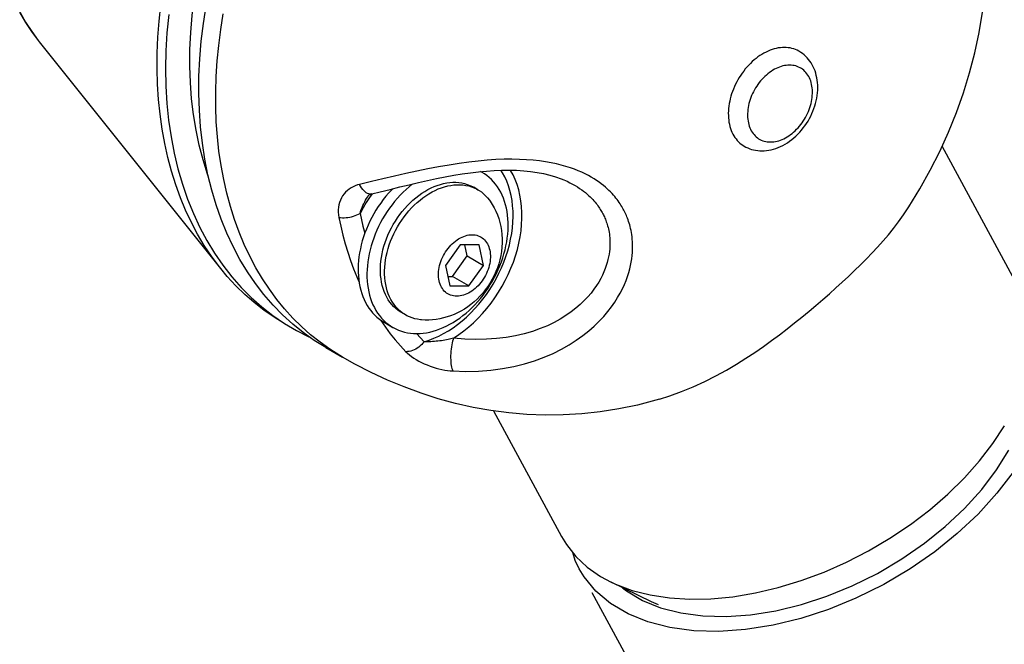
# Model space of a CAD drawing. Units: millimetres. Extents: x -7735 to 4386, y -6357 to 2514.
# Drawn here: x -3726 to -3612, y -3398 to -3325 of the extents above; entities that cross this region are included whole.
import ezdxf

# ---------------------------------------------------------------- set-up
doc = ezdxf.new("R2010")
doc.units = ezdxf.units.MM
doc.header["$LTSCALE"] = 200
doc.layers.add('PW_SITE', color=150, linetype='Continuous')

msp = doc.modelspace()

# ---------------------------------------------------------------- linework, layer by layer
at = {"layer": 'PW_SITE', "color": 7, "linetype": 'Continuous'}
for points in [[(-3703.923, -3343.254), (-3704.002, -3343.043), (-3704.525, -3341.387), (-3704.973, -3339.683), (-3705.345, -3337.932), (-3705.641, -3336.132), (-3705.86, -3334.297), (-3706.002, -3332.425), (-3706.066, -3330.517), (-3706.052, -3328.584), (-3705.96, -3326.627), (-3705.79, -3324.645), (-3705.543, -3322.652), (-3705.22, -3320.646), (-3704.819, -3318.628), (-3704.345, -3316.611), (-3703.797, -3314.599), (-3703.175, -3312.587), (-3702.479, -3310.576), (-3702.174, -3310.939), (-3701.866, -3311.289), (-3701.554, -3311.626), (-3701.24, -3311.951), (-3701.071, -3312.116)], [(-3623.353, -3347.725), (-3622.742, -3346.798), (-3621.457, -3344.712), (-3620.262, -3342.577), (-3619.159, -3340.393), (-3618.148, -3338.164), (-3617.237, -3335.902), (-3616.425, -3333.611), (-3615.714, -3331.291), (-3615.108, -3328.958), (-3614.608, -3326.613), (-3614.213, -3324.259), (-3613.926, -3321.909), (-3613.747, -3319.568), (-3613.675, -3317.237), (-3613.711, -3314.927), (-3613.773, -3313.698)], [(-3695.141, -3360.326), (-3696.306, -3359.611), (-3697.481, -3358.797), (-3698.613, -3357.915), (-3699.698, -3356.968), (-3700.736, -3355.956), (-3701.725, -3354.882), (-3702.479, -3353.979), (-3702.664, -3353.746), (-3703.55, -3352.551), (-3704.382, -3351.299), (-3705.16, -3349.991), (-3705.881, -3348.63), (-3706.545, -3347.217), (-3707.151, -3345.756), (-3707.697, -3344.248), (-3708.183, -3342.695), (-3708.609, -3341.101), (-3708.972, -3339.468), (-3709.274, -3337.798), (-3709.512, -3336.094), (-3709.688, -3334.358), (-3709.801, -3332.594), (-3709.849, -3330.805), (-3709.835, -3328.992), (-3709.756, -3327.159), (-3709.615, -3325.309), (-3709.41, -3323.445)], [(-3690.31, -3363.115), (-3691.634, -3362.296), (-3692.913, -3361.39), (-3694.141, -3360.402), (-3695.311, -3359.338), (-3696.423, -3358.197), (-3697.477, -3356.979), (-3698.467, -3355.692), (-3699.393, -3354.335), (-3700.256, -3352.908), (-3701.049, -3351.419), (-3701.773, -3349.869), (-3702.429, -3348.258), (-3703.012, -3346.594), (-3703.522, -3344.877), (-3703.959, -3343.109), (-3704.322, -3341.298), (-3704.609, -3339.444), (-3704.821, -3337.549), (-3704.957, -3335.621), (-3705.017, -3333.663), (-3705, -3331.673), (-3704.907, -3329.663), (-3704.737, -3327.632), (-3704.491, -3325.582), (-3704.171, -3323.523)], [(-3725.739, -3324.287), (-3725.09, -3325.425), (-3724.386, -3326.509), (-3723.629, -3327.537), (-3723.492, -3327.711), (-3724.311, -3326.62), (-3725.073, -3325.467), (-3725.777, -3324.252)], [(-3708.501, -3324.543), (-3708.707, -3326.647), (-3708.833, -3328.73), (-3708.877, -3330.794), (-3708.84, -3332.825), (-3708.722, -3334.824), (-3708.522, -3336.79), (-3708.242, -3338.712), (-3707.881, -3340.59), (-3707.44, -3342.423), (-3706.922, -3344.201), (-3706.327, -3345.924), (-3705.653, -3347.591), (-3704.907, -3349.192), (-3704.086, -3350.728), (-3703.193, -3352.198), (-3702.231, -3353.593), (-3701.202, -3354.914), (-3700.104, -3356.16), (-3698.945, -3357.324), (-3697.725, -3358.406), (-3696.443, -3359.406), (-3695.108, -3360.318), (-3694.168, -3360.888), (-3693.719, -3361.141), (-3692.277, -3361.876), (-3692.149, -3361.931)], [(-3651.632, -3369.104), (-3652.055, -3369.227), (-3654.199, -3369.783), (-3656.351, -3370.23), (-3658.501, -3370.569), (-3660.644, -3370.8), (-3662.779, -3370.927), (-3664.903, -3370.95), (-3667.012, -3370.873), (-3669.104, -3370.696), (-3671.179, -3370.424), (-3673.234, -3370.057), (-3675.267, -3369.598), (-3677.277, -3369.049), (-3679.262, -3368.413), (-3681.221, -3367.691), (-3683.152, -3366.887), (-3685.053, -3366.004), (-3686.923, -3365.043), (-3688.362, -3364.24), (-3688.667, -3364.061), (-3689.841, -3363.317), (-3690.975, -3362.508), (-3692.066, -3361.635), (-3693.114, -3360.7), (-3694.116, -3359.705), (-3695.072, -3358.65), (-3695.98, -3357.537), (-3696.837, -3356.368), (-3697.644, -3355.146), (-3698.399, -3353.87), (-3699.101, -3352.544), (-3699.748, -3351.17), (-3700.34, -3349.749), (-3700.876, -3348.284), (-3701.355, -3346.776), (-3701.776, -3345.229), (-3702.138, -3343.644), (-3702.442, -3342.024), (-3702.687, -3340.372), (-3702.872, -3338.689), (-3702.997, -3336.978), (-3703.061, -3335.242), (-3703.066, -3333.484), (-3703.01, -3331.706), (-3702.894, -3329.91), (-3702.718, -3328.1), (-3702.483, -3326.279), (-3702.188, -3324.448)], [(-3702.479, -3353.979), (-3723.492, -3327.711)], [(-3635.471, -3328.786), (-3635.494, -3328.772), (-3635.683, -3328.674), (-3635.879, -3328.588), (-3636.081, -3328.514), (-3636.289, -3328.454), (-3636.502, -3328.407), (-3636.72, -3328.374), (-3636.942, -3328.354), (-3637.169, -3328.347), (-3637.4, -3328.354), (-3637.632, -3328.374), (-3637.866, -3328.407), (-3638.103, -3328.454), (-3638.341, -3328.514), (-3638.579, -3328.588), (-3638.817, -3328.674), (-3639.056, -3328.772), (-3639.293, -3328.884), (-3639.529, -3329.007), (-3639.763, -3329.143), (-3639.994, -3329.29), (-3640.222, -3329.448), (-3640.447, -3329.618), (-3640.668, -3329.797), (-3640.883, -3329.987), (-3641.095, -3330.188), (-3641.3, -3330.396), (-3641.499, -3330.614), (-3641.692, -3330.841), (-3641.878, -3331.075), (-3642.057, -3331.316), (-3642.228, -3331.564), (-3642.391, -3331.818), (-3642.545, -3332.078), (-3642.691, -3332.343), (-3642.827, -3332.612), (-3642.954, -3332.885), (-3643.071, -3333.162), (-3643.178, -3333.44), (-3643.275, -3333.72), (-3643.361, -3334.003), (-3643.437, -3334.285), (-3643.502, -3334.567), (-3643.556, -3334.85), (-3643.598, -3335.13), (-3643.63, -3335.409), (-3643.65, -3335.685), (-3643.659, -3335.958), (-3643.656, -3336.227), (-3643.643, -3336.492), (-3643.617, -3336.752), (-3643.581, -3337.006), (-3643.533, -3337.254), (-3643.475, -3337.495), (-3643.405, -3337.729), (-3643.325, -3337.956), (-3643.234, -3338.174), (-3643.132, -3338.383), (-3643.02, -3338.583), (-3642.899, -3338.773), (-3642.768, -3338.953), (-3642.627, -3339.122), (-3642.478, -3339.281), (-3642.32, -3339.428), (-3642.153, -3339.563), (-3641.979, -3339.687), (-3641.821, -3339.784)], [(-3641.821, -3339.784), (-3641.615, -3339.895), (-3641.403, -3339.994), (-3641.184, -3340.08), (-3640.959, -3340.154), (-3640.728, -3340.215), (-3640.491, -3340.263), (-3640.25, -3340.298), (-3640.003, -3340.319), (-3639.753, -3340.326), (-3639.492, -3340.319), (-3639.228, -3340.296), (-3638.962, -3340.258), (-3638.694, -3340.205), (-3638.425, -3340.136), (-3638.154, -3340.051), (-3637.882, -3339.95), (-3637.61, -3339.833), (-3637.341, -3339.701), (-3637.075, -3339.554), (-3636.814, -3339.392), (-3636.558, -3339.217), (-3636.308, -3339.03), (-3636.065, -3338.829), (-3635.829, -3338.618), (-3635.601, -3338.395), (-3635.381, -3338.162), (-3635.17, -3337.92), (-3634.97, -3337.67), (-3634.778, -3337.411), (-3634.597, -3337.145), (-3634.426, -3336.871), (-3634.266, -3336.591), (-3634.117, -3336.306), (-3633.98, -3336.016), (-3633.854, -3335.722), (-3633.741, -3335.424), (-3633.64, -3335.124), (-3633.551, -3334.822), (-3633.476, -3334.518), (-3633.413, -3334.212), (-3633.364, -3333.907), (-3633.328, -3333.603), (-3633.306, -3333.303), (-3633.298, -3333.005), (-3633.303, -3332.711), (-3633.322, -3332.418), (-3633.356, -3332.13), (-3633.402, -3331.85), (-3633.461, -3331.581), (-3633.532, -3331.321), (-3633.615, -3331.068), (-3633.712, -3330.821), (-3633.821, -3330.581), (-3633.942, -3330.351), (-3634.073, -3330.132), (-3634.215, -3329.924), (-3634.367, -3329.726), (-3634.529, -3329.54), (-3634.701, -3329.365), (-3634.881, -3329.202), (-3635.07, -3329.051), (-3635.267, -3328.912), (-3635.471, -3328.786)], [(-3609.956, -3356.263), (-3618.887, -3339.793)], [(-3675.494, -3362.02), (-3675.642, -3362.064), (-3675.8, -3362.106), (-3675.965, -3362.148), (-3676.139, -3362.188), (-3676.321, -3362.226), (-3676.509, -3362.262), (-3676.702, -3362.295), (-3676.9, -3362.326), (-3677.101, -3362.354), (-3677.304, -3362.379), (-3677.51, -3362.4), (-3677.716, -3362.418), (-3677.924, -3362.433), (-3678.13, -3362.444), (-3678.332, -3362.451), (-3678.527, -3362.455), (-3678.717, -3362.455), (-3678.902, -3362.453), (-3679.042, -3362.621), (-3679.194, -3362.78), (-3679.357, -3362.928), (-3679.528, -3363.064), (-3679.706, -3363.188), (-3679.89, -3363.297), (-3680.077, -3363.39), (-3680.267, -3363.468), (-3680.457, -3363.528), (-3680.646, -3363.572), (-3680.832, -3363.597), (-3681.012, -3363.604), (-3680.819, -3363.79), (-3680.604, -3363.974), (-3680.367, -3364.155), (-3680.106, -3364.336), (-3679.822, -3364.515), (-3679.525, -3364.685), (-3679.215, -3364.846), (-3678.891, -3364.999), (-3678.56, -3365.14), (-3678.221, -3365.27), (-3677.876, -3365.388), (-3677.531, -3365.493), (-3677.188, -3365.584), (-3676.847, -3365.661), (-3676.515, -3365.725), (-3676.196, -3365.774), (-3675.886, -3365.81), (-3675.587, -3365.833), (-3674.066, -3365.883), (-3672.601, -3365.85), (-3671.191, -3365.741), (-3669.834, -3365.562), (-3668.532, -3365.318), (-3667.294, -3365.013), (-3666.117, -3364.652), (-3665.003, -3364.244), (-3663.963, -3363.796), (-3663, -3363.316), (-3662.108, -3362.812), (-3661.283, -3362.286), (-3660.525, -3361.744), (-3659.829, -3361.191), (-3659.193, -3360.631), (-3658.615, -3360.069), (-3658.092, -3359.507), (-3657.62, -3358.949), (-3657.197, -3358.398), (-3656.821, -3357.856), (-3656.485, -3357.326), (-3656.19, -3356.808), (-3655.932, -3356.304), (-3655.706, -3355.815), (-3655.51, -3355.341), (-3655.345, -3354.884), (-3655.204, -3354.442), (-3655.085, -3354.017), (-3654.99, -3353.608), (-3654.912, -3353.215), (-3654.85, -3352.836), (-3654.806, -3352.472), (-3654.775, -3352.121), (-3654.756, -3351.785), (-3654.75, -3351.462), (-3654.753, -3351.152), (-3654.764, -3350.855), (-3654.786, -3350.571), (-3654.814, -3350.298), (-3654.847, -3350.038), (-3654.888, -3349.788), (-3654.933, -3349.55), (-3654.981, -3349.321), (-3655.035, -3349.103), (-3655.091, -3348.894), (-3655.149, -3348.694), (-3655.211, -3348.502), (-3655.274, -3348.319), (-3655.339, -3348.142), (-3655.406, -3347.973), (-3655.474, -3347.81), (-3655.543, -3347.652), (-3655.613, -3347.501), (-3655.685, -3347.355), (-3655.758, -3347.212), (-3655.835, -3347.067), (-3655.919, -3346.919), (-3656.007, -3346.769), (-3656.101, -3346.615), (-3656.201, -3346.459), (-3656.309, -3346.3), (-3656.423, -3346.137), (-3656.547, -3345.971), (-3656.678, -3345.801), (-3656.819, -3345.628), (-3656.97, -3345.452), (-3657.133, -3345.273), (-3657.306, -3345.091), (-3657.492, -3344.906), (-3657.692, -3344.719), (-3657.905, -3344.528), (-3658.135, -3344.338), (-3658.38, -3344.145), (-3658.641, -3343.951), (-3658.921, -3343.758), (-3659.221, -3343.566), (-3659.539, -3343.373), (-3659.88, -3343.183), (-3660.245, -3342.996), (-3660.632, -3342.811), (-3661.048, -3342.631), (-3661.493, -3342.457), (-3661.966, -3342.286), (-3662.473, -3342.126), (-3663.014, -3341.974), (-3663.589, -3341.832), (-3664.202, -3341.703), (-3664.855, -3341.59), (-3665.546, -3341.49), (-3666.279, -3341.41), (-3667.055, -3341.35), (-3667.874, -3341.311), (-3668.738, -3341.296), (-3669.645, -3341.307), (-3670.596, -3341.344), (-3671.592, -3341.409), (-3672.632, -3341.504), (-3673.715, -3341.628), (-3674.842, -3341.782), (-3676.016, -3341.967), (-3677.231, -3342.182), (-3678.475, -3342.421), (-3679.744, -3342.684), (-3681.037, -3342.969), (-3682.35, -3343.268), (-3683.68, -3343.576), (-3685.025, -3343.893), (-3686.384, -3344.216), (-3686.64, -3344.283), (-3686.888, -3344.37), (-3687.13, -3344.478), (-3687.366, -3344.605), (-3687.595, -3344.753), (-3687.809, -3344.921), (-3688.008, -3345.108), (-3688.191, -3345.315), (-3688.354, -3345.537), (-3688.495, -3345.775), (-3688.616, -3346.03), (-3688.713, -3346.295), (-3688.786, -3346.574), (-3688.835, -3346.864), (-3688.86, -3347.156), (-3688.86, -3347.448), (-3688.837, -3347.74), (-3688.789, -3348.035), (-3688.592, -3348.06), (-3688.387, -3348.073), (-3688.177, -3348.074), (-3687.962, -3348.063), (-3687.745, -3348.039), (-3687.528, -3348.004), (-3687.313, -3347.958), (-3687.102, -3347.9), (-3686.897, -3347.831), (-3686.7, -3347.753), (-3686.512, -3347.666), (-3686.336, -3347.57), (-3686.266, -3347.345), (-3686.188, -3347.121), (-3686.103, -3346.898), (-3686.01, -3346.675), (-3685.908, -3346.453), (-3685.8, -3346.238), (-3685.688, -3346.032), (-3685.571, -3345.834), (-3685.449, -3345.644), (-3685.407, -3345.581), (-3685.406, -3345.58)], [(-3680.244, -3344.153), (-3680.295, -3344.191), (-3680.655, -3344.485), (-3681.007, -3344.795), (-3681.352, -3345.121), (-3681.687, -3345.462), (-3682.012, -3345.818), (-3682.327, -3346.188), (-3682.631, -3346.569), (-3682.922, -3346.963), (-3683.201, -3347.368), (-3683.467, -3347.783), (-3683.719, -3348.206), (-3683.957, -3348.639), (-3684.179, -3349.078), (-3684.386, -3349.524), (-3684.577, -3349.975), (-3684.752, -3350.429), (-3684.91, -3350.887), (-3685.051, -3351.348), (-3685.175, -3351.809), (-3685.28, -3352.269), (-3685.368, -3352.73), (-3685.438, -3353.188), (-3685.489, -3353.642), (-3685.522, -3354.094), (-3685.537, -3354.539), (-3685.532, -3354.978), (-3685.51, -3355.411), (-3685.469, -3355.834), (-3685.409, -3356.249), (-3685.331, -3356.654), (-3685.236, -3357.048), (-3685.122, -3357.43), (-3684.991, -3357.799), (-3684.842, -3358.155), (-3684.677, -3358.496), (-3684.495, -3358.822), (-3684.296, -3359.133), (-3684.083, -3359.426), (-3683.853, -3359.703), (-3683.609, -3359.961), (-3683.351, -3360.201), (-3683.079, -3360.422), (-3682.795, -3360.624), (-3682.537, -3360.783), (-3682.498, -3360.805), (-3682.189, -3360.967), (-3681.87, -3361.107), (-3681.54, -3361.226), (-3681.2, -3361.324), (-3680.852, -3361.401), (-3680.498, -3361.455), (-3680.135, -3361.488), (-3679.764, -3361.5), (-3679.388, -3361.488), (-3679.009, -3361.455), (-3678.627, -3361.401), (-3678.241, -3361.324), (-3677.852, -3361.226), (-3677.463, -3361.107), (-3677.074, -3360.967), (-3676.685, -3360.805), (-3676.298, -3360.624), (-3675.913, -3360.422), (-3675.531, -3360.201), (-3675.154, -3359.961), (-3674.782, -3359.703), (-3674.415, -3359.426), (-3674.055, -3359.133), (-3673.703, -3358.822), (-3673.358, -3358.496), (-3673.023, -3358.155), (-3672.698, -3357.799), (-3672.382, -3357.43), (-3672.079, -3357.048), (-3671.788, -3356.654), (-3671.508, -3356.249), (-3671.243, -3355.834), (-3670.991, -3355.411), (-3670.753, -3354.978), (-3670.531, -3354.539), (-3670.324, -3354.094), (-3670.132, -3353.642), (-3669.957, -3353.188), (-3669.8, -3352.73), (-3669.658, -3352.269), (-3669.535, -3351.809), (-3669.429, -3351.348), (-3669.341, -3350.887), (-3669.272, -3350.429), (-3669.22, -3349.975), (-3669.187, -3349.524), (-3669.173, -3349.078), (-3669.177, -3348.639), (-3669.2, -3348.206), (-3669.241, -3347.783), (-3669.3, -3347.368), (-3669.378, -3346.963), (-3669.474, -3346.569), (-3669.587, -3346.188), (-3669.719, -3345.818), (-3669.867, -3345.462), (-3670.033, -3345.121), (-3670.215, -3344.795), (-3670.413, -3344.485), (-3670.627, -3344.191), (-3670.856, -3343.914), (-3671.1, -3343.656), (-3671.358, -3343.416), (-3671.63, -3343.195), (-3671.915, -3342.993), (-3672.173, -3342.834), (-3672.211, -3342.812), (-3672.37, -3342.729)], [(-3684.979, -3345.316), (-3684.008, -3345.076), (-3682.863, -3344.792), (-3681.739, -3344.513), (-3680.642, -3344.247), (-3679.571, -3343.994), (-3678.518, -3343.757), (-3677.484, -3343.537), (-3676.473, -3343.337), (-3675.478, -3343.157), (-3674.502, -3342.998), (-3673.547, -3342.863), (-3672.608, -3342.752), (-3671.687, -3342.665), (-3670.788, -3342.604), (-3669.905, -3342.57), (-3669.039, -3342.563), (-3668.195, -3342.585), (-3667.373, -3342.636), (-3666.575, -3342.716), (-3665.805, -3342.827), (-3665.064, -3342.968), (-3664.355, -3343.138), (-3663.68, -3343.337), (-3663.041, -3343.564), (-3662.722, -3343.693)], [(-3679.785, -3361.499), (-3678.902, -3362.453), (-3678.335, -3362.271), (-3677.772, -3362.054), (-3677.213, -3361.801), (-3676.657, -3361.513), (-3676.104, -3361.19), (-3675.561, -3360.835), (-3675.027, -3360.448), (-3674.503, -3360.03), (-3673.993, -3359.583), (-3673.498, -3359.109), (-3673.018, -3358.607), (-3672.556, -3358.082), (-3672.114, -3357.534), (-3671.691, -3356.964), (-3671.292, -3356.376), (-3670.916, -3355.772), (-3670.564, -3355.15), (-3670.239, -3354.517), (-3669.941, -3353.874), (-3669.67, -3353.219), (-3669.428, -3352.56), (-3669.217, -3351.897), (-3669.035, -3351.229), (-3668.884, -3350.563), (-3668.765, -3349.9), (-3668.677, -3349.239), (-3668.622, -3348.586), (-3668.599, -3347.942), (-3668.609, -3347.307), (-3668.651, -3346.687), (-3668.725, -3346.082), (-3668.831, -3345.492), (-3668.969, -3344.923), (-3669.137, -3344.375), (-3669.337, -3343.848), (-3669.566, -3343.346), (-3669.825, -3342.871), (-3670.016, -3342.574)], [(-3662.722, -3343.693), (-3662.72, -3343.694), (-3662.352, -3343.857), (-3662.021, -3344.017), (-3661.711, -3344.179), (-3661.419, -3344.344), (-3661.148, -3344.509), (-3660.893, -3344.675), (-3660.654, -3344.841), (-3660.431, -3345.007), (-3660.222, -3345.172), (-3660.027, -3345.336), (-3659.845, -3345.497), (-3659.675, -3345.657), (-3659.516, -3345.815), (-3659.369, -3345.97), (-3659.231, -3346.122), (-3659.102, -3346.272), (-3658.983, -3346.418), (-3658.871, -3346.562), (-3658.766, -3346.702), (-3658.669, -3346.84), (-3658.578, -3346.975), (-3658.493, -3347.107), (-3658.414, -3347.236), (-3658.339, -3347.363), (-3658.269, -3347.489), (-3658.204, -3347.611), (-3658.142, -3347.731), (-3658.082, -3347.854), (-3658.023, -3347.981), (-3657.965, -3348.114), (-3657.908, -3348.25), (-3657.852, -3348.392), (-3657.798, -3348.541), (-3657.745, -3348.695), (-3657.694, -3348.855), (-3657.645, -3349.023), (-3657.599, -3349.198), (-3657.556, -3349.38), (-3657.516, -3349.571), (-3657.48, -3349.77), (-3657.448, -3349.977), (-3657.421, -3350.194), (-3657.4, -3350.421), (-3657.385, -3350.657), (-3657.377, -3350.904), (-3657.378, -3351.16), (-3657.387, -3351.428), (-3657.407, -3351.706), (-3657.438, -3351.995), (-3657.48, -3352.294), (-3657.537, -3352.606), (-3657.609, -3352.929), (-3657.696, -3353.264), (-3657.803, -3353.611), (-3657.93, -3353.971), (-3658.078, -3354.344), (-3658.252, -3354.728), (-3658.452, -3355.123), (-3658.681, -3355.53), (-3658.942, -3355.945), (-3659.237, -3356.37), (-3659.568, -3356.802), (-3659.939, -3357.238), (-3660.352, -3357.677), (-3660.809, -3358.118), (-3661.314, -3358.556), (-3661.868, -3358.988), (-3662.471, -3359.412), (-3663.131, -3359.821), (-3663.846, -3360.215), (-3664.617, -3360.588), (-3665.451, -3360.934), (-3666.35, -3361.25), (-3667.31, -3361.532), (-3668.326, -3361.768), (-3669.395, -3361.956), (-3670.516, -3362.092), (-3671.689, -3362.169), (-3672.912, -3362.183), (-3674.181, -3362.134), (-3675.494, -3362.02), (-3674.9, -3361.628), (-3674.317, -3361.201), (-3673.747, -3360.739), (-3673.192, -3360.244), (-3672.653, -3359.719), (-3672.133, -3359.164), (-3671.634, -3358.582), (-3671.156, -3357.975), (-3670.703, -3357.345), (-3670.275, -3356.695), (-3669.874, -3356.026), (-3669.502, -3355.341), (-3669.159, -3354.642), (-3668.848, -3353.932), (-3668.568, -3353.214), (-3668.321, -3352.489), (-3668.109, -3351.761), (-3667.931, -3351.032), (-3667.788, -3350.304), (-3667.681, -3349.58), (-3667.61, -3348.863), (-3667.576, -3348.155), (-3667.578, -3347.459), (-3667.617, -3346.777), (-3667.692, -3346.111), (-3667.803, -3345.464), (-3667.95, -3344.839), (-3668.132, -3344.236), (-3668.349, -3343.66), (-3668.6, -3343.11), (-3668.883, -3342.59), (-3668.898, -3342.566)], [(-3684.979, -3345.316), (-3685.053, -3345.329), (-3685.188, -3345.331), (-3685.328, -3345.306), (-3685.469, -3345.253), (-3685.612, -3345.174), (-3685.753, -3345.069), (-3685.892, -3344.94), (-3686.026, -3344.788), (-3686.153, -3344.615), (-3686.273, -3344.424), (-3686.384, -3344.216)], [(-3681.546, -3359.067), (-3681.68, -3358.987), (-3681.949, -3358.802), (-3682.205, -3358.596), (-3682.446, -3358.371), (-3682.67, -3358.125), (-3682.88, -3357.859), (-3683.072, -3357.575), (-3683.247, -3357.274), (-3683.404, -3356.956), (-3683.543, -3356.623), (-3683.663, -3356.275), (-3683.763, -3355.913), (-3683.845, -3355.539), (-3683.906, -3355.154), (-3683.948, -3354.758), (-3683.97, -3354.354), (-3683.971, -3353.942), (-3683.953, -3353.522), (-3683.914, -3353.099), (-3683.856, -3352.673), (-3683.778, -3352.243), (-3683.68, -3351.809), (-3683.562, -3351.375), (-3683.426, -3350.945), (-3683.273, -3350.518), (-3683.1, -3350.095), (-3682.91, -3349.675), (-3682.704, -3349.263), (-3682.481, -3348.859), (-3682.243, -3348.463), (-3681.99, -3348.078), (-3681.723, -3347.704), (-3681.442, -3347.342), (-3681.149, -3346.994), (-3680.845, -3346.661), (-3680.529, -3346.343), (-3680.205, -3346.042), (-3679.872, -3345.758), (-3679.53, -3345.493), (-3679.183, -3345.247), (-3678.83, -3345.021), (-3678.471, -3344.815), (-3678.111, -3344.63), (-3677.748, -3344.468), (-3677.383, -3344.328), (-3677.018, -3344.21), (-3676.655, -3344.116), (-3676.293, -3344.045), (-3675.935, -3343.997), (-3675.581, -3343.973), (-3675.232, -3343.973), (-3674.89, -3343.997), (-3674.556, -3344.045), (-3674.229, -3344.116), (-3673.913, -3344.21), (-3673.607, -3344.328), (-3673.312, -3344.468), (-3673.163, -3344.55)], [(-3682.552, -3344.715), (-3682.708, -3344.873), (-3683.033, -3345.228), (-3683.348, -3345.598), (-3683.651, -3345.98), (-3683.943, -3346.373), (-3684.222, -3346.779), (-3684.488, -3347.193), (-3684.74, -3347.617), (-3684.977, -3348.05), (-3685.2, -3348.489), (-3685.407, -3348.934), (-3685.598, -3349.385), (-3685.773, -3349.84), (-3685.931, -3350.298), (-3686.072, -3350.758), (-3686.195, -3351.219), (-3686.301, -3351.68), (-3686.389, -3352.141), (-3686.459, -3352.598), (-3686.51, -3353.053), (-3686.543, -3353.504), (-3686.557, -3353.949), (-3686.553, -3354.388), (-3686.531, -3354.821), (-3686.49, -3355.245), (-3686.43, -3355.659), (-3686.352, -3356.065), (-3686.257, -3356.458), (-3686.143, -3356.84), (-3686.012, -3357.21), (-3685.863, -3357.565), (-3685.698, -3357.906), (-3685.515, -3358.233), (-3685.317, -3358.543), (-3685.104, -3358.836), (-3684.874, -3359.113), (-3684.63, -3359.372), (-3684.372, -3359.612), (-3684.1, -3359.833), (-3683.816, -3360.034), (-3683.558, -3360.194)], [(-3684.935, -3345.305), (-3685.24, -3345.732), (-3685.628, -3346.326), (-3685.993, -3346.939), (-3686.336, -3347.57), (-3686.01, -3349.049), (-3685.789, -3349.886)], [(-3685.407, -3345.581), (-3685.389, -3345.556), (-3685.353, -3345.514), (-3685.312, -3345.475), (-3685.265, -3345.439), (-3685.21, -3345.405), (-3685.146, -3345.372), (-3685.071, -3345.343), (-3684.978, -3345.316)], [(-3672.681, -3344.829), (-3673.164, -3344.55)], [(-3688.789, -3348.035), (-3688.569, -3349.069), (-3688.322, -3350.087), (-3688.05, -3351.088), (-3687.751, -3352.072), (-3687.427, -3353.037), (-3687.077, -3353.983), (-3686.703, -3354.908), (-3686.459, -3355.461)], [(-3651.632, -3369.104), (-3650.453, -3368.729), (-3649.07, -3368.225), (-3647.716, -3367.667), (-3646.395, -3367.06), (-3645.111, -3366.407), (-3643.885, -3365.734), (-3642.73, -3365.056), (-3641.636, -3364.369), (-3640.589, -3363.68), (-3639.592, -3362.994), (-3638.644, -3362.313), (-3637.725, -3361.631), (-3636.834, -3360.949), (-3635.973, -3360.271), (-3635.132, -3359.593), (-3634.31, -3358.915), (-3633.508, -3358.239), (-3632.722, -3357.564), (-3631.952, -3356.889), (-3631.199, -3356.216), (-3630.461, -3355.542), (-3629.738, -3354.87), (-3629.032, -3354.199), (-3628.339, -3353.523), (-3627.663, -3352.845), (-3627.004, -3352.165), (-3626.358, -3351.472), (-3625.728, -3350.77), (-3625.116, -3350.056), (-3624.516, -3349.316), (-3623.933, -3348.55), (-3623.353, -3347.727)], [(-3673.926, -3352.51), (-3674.203, -3351.233)], [(-3676.173, -3354.886), (-3675.623, -3354.886), (-3673.926, -3352.51), (-3672.024, -3353.608)], [(-3673.721, -3355.984), (-3675.623, -3354.886)], [(-3681.063, -3359.347), (-3681.546, -3359.068)], [(-3684.024, -3359.887), (-3683.946, -3360.006), (-3683.403, -3360.776), (-3682.838, -3361.521), (-3682.251, -3362.242), (-3681.642, -3362.936), (-3681.012, -3363.604)], [(-3683.557, -3360.194), (-3682.536, -3360.783)], [(-3675.494, -3362.02), (-3675.555, -3362.192), (-3675.613, -3362.384), (-3675.665, -3362.593), (-3675.711, -3362.816), (-3675.751, -3363.052), (-3675.784, -3363.296), (-3675.809, -3363.546), (-3675.827, -3363.799), (-3675.837, -3364.052), (-3675.84, -3364.302), (-3675.834, -3364.545), (-3675.82, -3364.778), (-3675.798, -3364.999), (-3675.769, -3365.206), (-3675.733, -3365.394), (-3675.69, -3365.563), (-3675.641, -3365.71), (-3675.587, -3365.833)], [(-3690.309, -3363.116), (-3688.361, -3364.241), (-3688.362, -3364.24)], [(-3670.879, -3370.463), (-3662.986, -3385.018), (-3662.426, -3385.943), (-3661.328, -3387.33), (-3660.004, -3388.566), (-3658.467, -3389.641), (-3657.236, -3390.308), (-3656.731, -3390.543), (-3654.812, -3391.264), (-3652.726, -3391.799), (-3650.493, -3392.143), (-3648.134, -3392.291), (-3645.668, -3392.244), (-3643.12, -3392.001), (-3640.511, -3391.564), (-3637.865, -3390.938), (-3635.207, -3390.128), (-3632.561, -3389.142), (-3629.949, -3387.988), (-3627.397, -3386.677), (-3624.927, -3385.221), (-3622.562, -3383.633), (-3620.322, -3381.927), (-3618.229, -3380.119), (-3616.301, -3378.225), (-3614.556, -3376.262), (-3613.009, -3374.249), (-3611.674, -3372.203)], [(-3655.907, -3390.953), (-3655.477, -3391.315), (-3653.605, -3392.423), (-3651.506, -3393.279), (-3649.174, -3393.879), (-3646.614, -3394.228), (-3643.926, -3394.306), (-3641.102, -3394.099), (-3638.15, -3393.621), (-3635.187, -3392.899), (-3632.254, -3391.941), (-3629.31, -3390.739), (-3626.357, -3389.293), (-3623.534, -3387.607), (-3620.92, -3385.796), (-3618.518, -3383.86), (-3616.296, -3381.771), (-3614.285, -3379.557), (-3612.57, -3377.304), (-3611.169, -3375.008)], [(-3610.669, -3377.557), (-3612.532, -3380.006), (-3614.718, -3382.413), (-3617.133, -3384.683), (-3619.745, -3386.787), (-3622.586, -3388.756), (-3625.655, -3390.588), (-3628.865, -3392.161), (-3632.064, -3393.467), (-3635.252, -3394.508), (-3638.473, -3395.293), (-3641.682, -3395.813), (-3644.752, -3396.038), (-3647.673, -3395.953), (-3650.455, -3395.573), (-3652.991, -3394.922), (-3655.272, -3393.99), (-3657.306, -3392.786), (-3659.01, -3391.354), (-3660.37, -3389.683), (-3660.929, -3388.758), (-3661.4, -3387.784), (-3661.695, -3386.866)], [(-3651.733, -3392.932), (-3652.566, -3392.575), (-3657.236, -3390.308)]]:
    msp.add_lwpolyline(points, dxfattribs=at)
for points in [[(-3638.779, -3339.301), (-3638.588, -3339.295), (-3638.396, -3339.277), (-3638.203, -3339.246), (-3638.008, -3339.204), (-3637.811, -3339.149), (-3637.614, -3339.083), (-3637.417, -3339.005), (-3637.221, -3338.916), (-3637.027, -3338.816), (-3636.834, -3338.705), (-3636.643, -3338.582), (-3636.455, -3338.451), (-3636.271, -3338.309), (-3636.09, -3338.157), (-3635.913, -3337.997), (-3635.742, -3337.828), (-3635.575, -3337.65), (-3635.415, -3337.465), (-3635.261, -3337.273), (-3635.113, -3337.074), (-3634.972, -3336.869), (-3634.839, -3336.659), (-3634.713, -3336.443), (-3634.596, -3336.224), (-3634.487, -3336), (-3634.386, -3335.773), (-3634.295, -3335.544), (-3634.213, -3335.313), (-3634.141, -3335.08), (-3634.078, -3334.848), (-3634.025, -3334.615), (-3633.982, -3334.382), (-3633.949, -3334.151), (-3633.926, -3333.922), (-3633.914, -3333.695), (-3633.912, -3333.471), (-3633.92, -3333.252), (-3633.938, -3333.036), (-3633.967, -3332.826), (-3634.006, -3332.621), (-3634.055, -3332.422), (-3634.113, -3332.23), (-3634.182, -3332.045), (-3634.26, -3331.867), (-3634.347, -3331.698), (-3634.444, -3331.538), (-3634.55, -3331.386), (-3634.663, -3331.245), (-3634.785, -3331.113), (-3634.916, -3330.991), (-3635.053, -3330.879), (-3635.198, -3330.779), (-3635.35, -3330.69), (-3635.508, -3330.612), (-3635.672, -3330.546), (-3635.841, -3330.491), (-3636.016, -3330.449), (-3636.194, -3330.418), (-3636.377, -3330.4), (-3636.564, -3330.394), (-3636.755, -3330.4), (-3636.947, -3330.418), (-3637.14, -3330.449), (-3637.335, -3330.491), (-3637.532, -3330.546), (-3637.729, -3330.612), (-3637.925, -3330.69), (-3638.122, -3330.779), (-3638.316, -3330.879), (-3638.509, -3330.991), (-3638.7, -3331.113), (-3638.888, -3331.245), (-3639.072, -3331.386), (-3639.253, -3331.538), (-3639.43, -3331.698), (-3639.601, -3331.867), (-3639.768, -3332.045), (-3639.928, -3332.23), (-3640.082, -3332.422), (-3640.23, -3332.621), (-3640.371, -3332.826), (-3640.504, -3333.036), (-3640.63, -3333.252), (-3640.747, -3333.471), (-3640.856, -3333.695), (-3640.956, -3333.922), (-3641.048, -3334.151), (-3641.13, -3334.382), (-3641.202, -3334.615), (-3641.265, -3334.848), (-3641.318, -3335.08), (-3641.361, -3335.313), (-3641.394, -3335.544), (-3641.417, -3335.773), (-3641.429, -3336), (-3641.431, -3336.224), (-3641.423, -3336.443), (-3641.405, -3336.659), (-3641.376, -3336.869), (-3641.337, -3337.074), (-3641.288, -3337.273), (-3641.23, -3337.465), (-3641.161, -3337.65), (-3641.083, -3337.828), (-3640.995, -3337.997), (-3640.899, -3338.157), (-3640.793, -3338.309), (-3640.68, -3338.451), (-3640.557, -3338.582), (-3640.427, -3338.705), (-3640.289, -3338.816), (-3640.145, -3338.916), (-3639.993, -3339.005), (-3639.835, -3339.083), (-3639.671, -3339.149), (-3639.501, -3339.204), (-3639.327, -3339.246), (-3639.149, -3339.277), (-3638.966, -3339.295)], [(-3673.124, -3344.607), (-3672.829, -3344.747), (-3672.681, -3344.829), (-3672.546, -3344.909), (-3672.277, -3345.094), (-3672.021, -3345.299), (-3671.781, -3345.526), (-3671.556, -3345.772), (-3671.346, -3346.037), (-3671.259, -3346.16), (-3671.021, -3346.531), (-3670.801, -3346.919), (-3670.602, -3347.325), (-3670.423, -3347.747), (-3670.267, -3348.184), (-3670.135, -3348.633), (-3670.029, -3349.092), (-3669.948, -3349.561), (-3669.894, -3350.035), (-3669.866, -3350.516), (-3669.866, -3351.002), (-3669.892, -3351.488), (-3669.945, -3351.975), (-3670.025, -3352.461), (-3670.132, -3352.947), (-3670.261, -3353.415), (-3670.414, -3353.876), (-3670.591, -3354.328), (-3670.794, -3354.776), (-3671.02, -3355.216), (-3671.267, -3355.641), (-3671.533, -3356.049), (-3671.819, -3356.442), (-3672.121, -3356.817), (-3672.441, -3357.174), (-3672.777, -3357.513), (-3673.126, -3357.832), (-3673.488, -3358.129), (-3673.863, -3358.406), (-3674.247, -3358.66), (-3674.639, -3358.89), (-3675.039, -3359.098), (-3675.443, -3359.282), (-3675.848, -3359.442), (-3676.256, -3359.579), (-3676.669, -3359.694), (-3677.085, -3359.786), (-3677.503, -3359.857), (-3677.924, -3359.905), (-3678.349, -3359.93), (-3678.774, -3359.932), (-3679.199, -3359.912), (-3679.336, -3359.899), (-3679.671, -3359.852), (-3679.997, -3359.78), (-3680.313, -3359.686), (-3680.62, -3359.568), (-3680.914, -3359.428), (-3681.063, -3359.347), (-3681.197, -3359.266), (-3681.466, -3359.081), (-3681.722, -3358.876), (-3681.962, -3358.649), (-3682.188, -3358.403), (-3682.397, -3358.138), (-3682.589, -3357.854), (-3682.764, -3357.553), (-3682.921, -3357.235), (-3683.06, -3356.902), (-3683.18, -3356.554), (-3683.28, -3356.192), (-3683.362, -3355.818), (-3683.423, -3355.433), (-3683.465, -3355.037), (-3683.486, -3354.633), (-3683.488, -3354.22), (-3683.469, -3353.802), (-3683.431, -3353.378), (-3683.372, -3352.95), (-3683.294, -3352.519), (-3683.196, -3352.088), (-3683.079, -3351.656), (-3682.944, -3351.225), (-3682.789, -3350.797), (-3682.617, -3350.373), (-3682.427, -3349.955), (-3682.221, -3349.542), (-3681.998, -3349.138), (-3681.76, -3348.742), (-3681.507, -3348.357), (-3681.239, -3347.983), (-3680.959, -3347.621), (-3680.666, -3347.273), (-3680.361, -3346.94), (-3680.046, -3346.622), (-3679.721, -3346.321), (-3679.388, -3346.037), (-3679.047, -3345.772), (-3678.699, -3345.526), (-3678.346, -3345.299), (-3677.989, -3345.094), (-3677.628, -3344.909), (-3677.264, -3344.747), (-3676.9, -3344.607), (-3676.535, -3344.489), (-3676.171, -3344.395), (-3675.81, -3344.324), (-3675.452, -3344.276), (-3675.098, -3344.252), (-3674.749, -3344.252), (-3674.407, -3344.276), (-3674.073, -3344.324), (-3673.746, -3344.395), (-3673.43, -3344.489)], [(-3671.362, -3353.608), (-3671.427, -3353.843), (-3671.503, -3354.075), (-3671.591, -3354.303), (-3671.69, -3354.53), (-3671.8, -3354.754), (-3671.92, -3354.972), (-3672.051, -3355.184), (-3672.191, -3355.39), (-3672.339, -3355.588), (-3672.496, -3355.777), (-3672.66, -3355.958), (-3672.831, -3356.128), (-3673.008, -3356.287), (-3673.19, -3356.435), (-3673.377, -3356.571), (-3673.567, -3356.694), (-3673.761, -3356.804), (-3673.956, -3356.9), (-3674.152, -3356.982), (-3674.349, -3357.05), (-3674.545, -3357.103), (-3674.74, -3357.141), (-3674.934, -3357.164), (-3675.123, -3357.171), (-3675.309, -3357.164), (-3675.491, -3357.141), (-3675.667, -3357.103), (-3675.837, -3357.05), (-3676, -3356.982), (-3676.156, -3356.9), (-3676.303, -3356.804), (-3676.442, -3356.694), (-3676.571, -3356.571), (-3676.69, -3356.435), (-3676.799, -3356.287), (-3676.897, -3356.128), (-3676.983, -3355.958), (-3677.057, -3355.777), (-3677.12, -3355.588), (-3677.17, -3355.39), (-3677.208, -3355.184), (-3677.232, -3354.972), (-3677.244, -3354.754), (-3677.244, -3354.53), (-3677.23, -3354.303), (-3677.203, -3354.075), (-3677.164, -3353.843), (-3677.112, -3353.608), (-3677.048, -3353.374), (-3676.972, -3353.142), (-3676.884, -3352.913), (-3676.785, -3352.687), (-3676.675, -3352.463), (-3676.554, -3352.245), (-3676.424, -3352.033), (-3676.284, -3351.827), (-3676.136, -3351.629), (-3675.979, -3351.44), (-3675.815, -3351.259), (-3675.644, -3351.089), (-3675.467, -3350.93), (-3675.284, -3350.782), (-3675.098, -3350.646), (-3674.908, -3350.523), (-3674.714, -3350.413), (-3674.519, -3350.317), (-3674.323, -3350.235), (-3674.126, -3350.167), (-3673.929, -3350.114), (-3673.735, -3350.076), (-3673.541, -3350.053), (-3673.352, -3350.046), (-3673.166, -3350.053), (-3672.984, -3350.076), (-3672.808, -3350.114), (-3672.638, -3350.167), (-3672.474, -3350.235), (-3672.319, -3350.317), (-3672.172, -3350.413), (-3672.033, -3350.523), (-3671.904, -3350.646), (-3671.785, -3350.782), (-3671.676, -3350.93), (-3671.578, -3351.089), (-3671.492, -3351.259), (-3671.417, -3351.44), (-3671.355, -3351.629), (-3671.305, -3351.827), (-3671.267, -3352.033), (-3671.242, -3352.245), (-3671.23, -3352.463), (-3671.231, -3352.687), (-3671.245, -3352.913), (-3671.271, -3353.142), (-3671.311, -3353.374)], [(-3675.934, -3355.984), (-3673.721, -3355.984), (-3672.024, -3353.608), (-3672.54, -3351.233), (-3674.753, -3351.233), (-3676.45, -3353.608)]]:
    msp.add_lwpolyline(points, close=True, dxfattribs=at)
msp.add_lwpolyline([(-3659.463, -3391.516), (-3226.503, -4189.975, 1), (-3173.473, -4161.219), (-3387.075, -3767.296)], format="xyb", dxfattribs=at)

doc.saveas('drawing.dxf')
